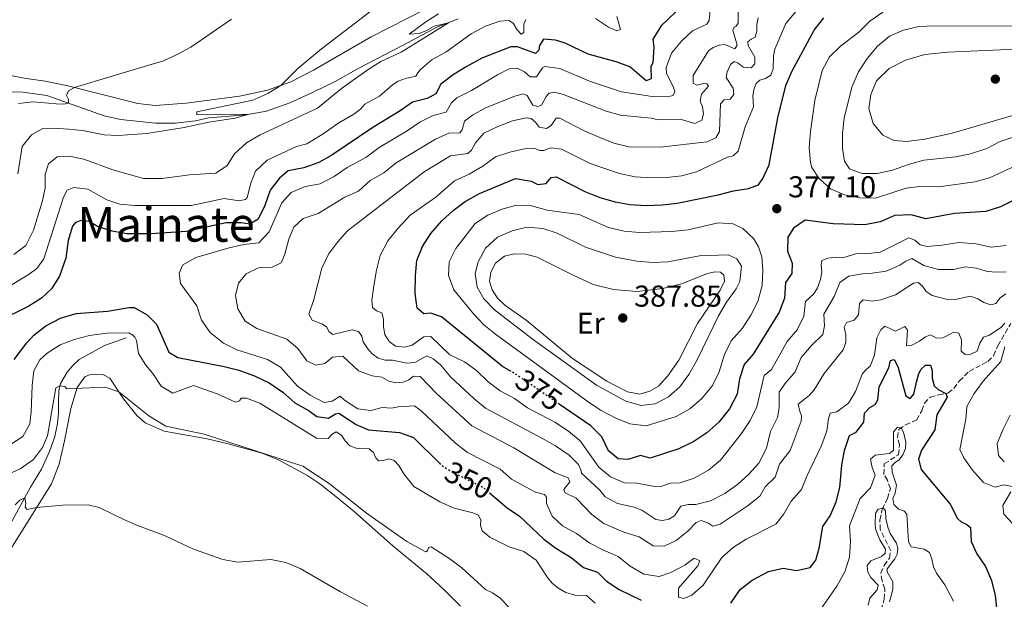
# Model space of a CAD drawing. Units: metres. Extents: x 632811 to 636304, y 4651031 to 4653408.
# Drawn here: x 633066 to 633392, y 4652368 to 4652560 of the extents above; entities that cross this region are included whole.
import ezdxf
from ezdxf.enums import TextEntityAlignment as Align

# ---------------------------------------------------------------- set-up
doc = ezdxf.new("R2010")
doc.units = ezdxf.units.M
doc.header["$MEASUREMENT"] = 0
doc.linetypes.add('DGN Style 3', pattern=[2.435891, 1.739922, -0.695969])
doc.linetypes.add('DGN Style 5', pattern=[1.217945, 0.521977, -0.695969])
for name, color, linetype, lineweight in [('Acequia sin especificar', 4, 'Continuous', 0), ('Barranco lineal', 142, 'DGN Style 3', 13), ('Cota de curva de nivel directora', 7, 'Continuous', 0), ('Cota de punto acotado terreno', 7, 'Continuous', 0), ('Curva de nivel directora', 30, 'Continuous', 30), ('Curva de nivel directora no vista', 30, 'DGN Style 5', 30), ('Curva de nivel intermedia', 30, 'Continuous', 0), ('Etiqueta de uso rústico', 92, 'Continuous', 0), ('Línea de cambio de uso (parcela vista)', 92, 'Continuous', 0), ('Punto acotado terreno (símbolo)', 7, 'Continuous', 0), ('Texto de Área (paraje) menor', 7, 'Continuous', 0)]:
    doc.layers.add(name, color=color, linetype=linetype, lineweight=lineweight)
doc.styles.add('Style-Arial', font='arial.ttf')

# ---------------------------------------------------------------- blocks, each defined once
blk = doc.blocks.new('5PATER')
at = {"layer": 'Punto acotado terreno (símbolo)', "linetype": 'Continuous', "lineweight": 0}
h = blk.add_hatch(color=51, dxfattribs=at)
edge = h.paths.add_edge_path()
edge.add_ellipse((0, 0), major_axis=(-0.11, -0.111), ratio=0.999422, start_angle=0, end_angle=360)

msp = doc.modelspace()

# ---------------------------------------------------------------- linework, layer by layer
at = {"layer": 'Acequia sin especificar', "color": 4, "linetype": 'Continuous', "lineweight": 0}
for points in [[(633211.19, 4652560.75, 340.25), (633204.16, 4652557.91, 339.71), (633192.73, 4652551.89, 339.08), (633178.29, 4652544.39, 337.75), (633170.43, 4652539.92, 337.37), (633162.89, 4652536.24, 336.74), (633155.41, 4652532.86, 336.44), (633147.64, 4652530.11, 335.52), (633140.75, 4652528.92, 334.89), (633128.48, 4652527.83, 333.86), (633124.1, 4652526.84, 333.67), (633117.37, 4652526.15, 333.48), (633110.82, 4652526.16, 332.69), (633099.2, 4652527.32, 331.74), (633093.82, 4652528.59, 331.2), (633074.82, 4652535.33, 329.13), (633066.83, 4652536.4, 328.13), (633060.46, 4652536.48, 327.2), (633054.87, 4652538.42, 326.06), (633051.22, 4652539.81, 325.73), (633050.04, 4652541.77, 325.6), (633050.32, 4652544.9, 325), (633050.95, 4652555.8, 324.53), (633051.74, 4652562.86, 323.85)], [(633101.08, 4652454.89, 344.1), (633093.9, 4652452.39, 342.81), (633085.51, 4652447.75, 341.66), (633083.46, 4652445.76, 340.76), (633081.51, 4652443.51, 340.27), (633079.3, 4652439.68, 340.27), (633078.81, 4652437.3, 339.33), (633078.7, 4652433.6, 339.43), (633078.69, 4652429.86, 338.46), (633078.32, 4652426.47, 338.04), (633077.5, 4652422.19, 337.59), (633075.67, 4652417.16, 337.03), (633073.09, 4652411.33, 336.44), (633069.39, 4652405.35, 335.68), (633064.78, 4652396.87, 334.04), (633060.27, 4652388.41, 332.82), (633056.85, 4652380.83, 331.5), (633050.42, 4652372.53, 330.64), (633048.74, 4652369.58, 330.2)]]:
    msp.add_polyline3d(points, dxfattribs=at)
at = {"layer": 'Barranco lineal', "color": 142, "linetype": 'DGN Style 3', "lineweight": 13}
msp.add_polyline3d([(633351.38, 4652364.5, 335.74), (633352.44, 4652368.2, 335.82), (633352.67, 4652371.52, 336.06), (633351.74, 4652374.25, 336.28), (633351.3, 4652376.77, 336.55), (633352.41, 4652379.35, 336.77), (633354.18, 4652381.78, 336.91), (633354.59, 4652384.26, 337.07), (633351.09, 4652391.26, 338.94), (633351.01, 4652394.47, 339.71), (633351.81, 4652397.99, 339.95), (633353.52, 4652401.59, 340.3), (633354.48, 4652404.85, 340.55), (633353.52, 4652407.63, 340.82), (633352.31, 4652409.59, 340.98), (633352.45, 4652413.07, 341.55), (633357.2, 4652416.11, 342.07), (633357.53, 4652419.36, 342.64), (633356.83, 4652421.74, 343.21), (633357.28, 4652424.44, 344.63), (633359.48, 4652426.04, 345.63), (633363.17, 4652427.62, 346.42), (633364.92, 4652430.65, 346.94), (633365.74, 4652433.22, 347.16), (633367.65, 4652435.19, 347.59), (633370.52, 4652435.99, 348.54), (633373.55, 4652436.58, 350.39), (633375.53, 4652438.11, 351.13), (633377.32, 4652440.55, 351.48), (633380.62, 4652443.75, 351.72), (633386.78, 4652447.07, 352.68), (633388.7, 4652448.93, 352.78), (633390.06, 4652452.25, 353.3), (633394.41, 4652459.64, 354.61)], dxfattribs=at)
at = {"layer": 'Curva de nivel directora', "color": 30, "linetype": 'Continuous', "lineweight": 30, "flags": 128}
for points, elevation in [([(633285.67, 4652565.31), (633278.51, 4652558.38), (633275.75, 4652553.96), (633276.06, 4652551.28), (633275.74, 4652546.29), (633275.08, 4652544.81), (633275.2, 4652540.87), (633273.47, 4652540.12), (633268.12, 4652544.79), (633263.57, 4652546.43), (633254.29, 4652549), (633246.68, 4652552.69), (633243.5, 4652553.63), (633239.53, 4652553.95), (633238.1, 4652551.93)], 350), ([(633228.81, 4652443.67), (633225.89, 4652445.4), (633205.63, 4652461.84), (633202.14, 4652463.1), (633199.76, 4652462.8), (633197.57, 4652464.7), (633196.91, 4652469.64), (633197.02, 4652475.53), (633197.52, 4652480.56), (633199.31, 4652485.23), (633202.08, 4652489.45), (633205.74, 4652493.67), (633209.5, 4652497.14), (633213.48, 4652500.17), (633218.26, 4652502.75), (633230.17, 4652507.8), (633235.41, 4652506.86), (633237.59, 4652505.74), (633240.38, 4652506.13), (633242.02, 4652508.07), (633243.68, 4652508.27), (633253.18, 4652503.49), (633258.14, 4652501.4), (633263.21, 4652499.96), (633268.14, 4652499.13), (633273.5, 4652498.84), (633278.83, 4652499.01), (633283.79, 4652499.58), (633297.4, 4652502.29), (633302.45, 4652503.66), (633307.4, 4652504.38), (633310.72, 4652505.7), (633312.16, 4652507.75), (633314.33, 4652512.25), (633317.13, 4652527.84), (633319.81, 4652538.63), (633321.83, 4652543.21), (633329.22, 4652556.94), (633332.47, 4652561.03)], 375), ([(633238.1, 4652551.93), (633237.89, 4652550.38), (633236.86, 4652549.21), (633230.9, 4652551.45), (633228.62, 4652551.42), (633219.05, 4652547.64), (633213.81, 4652544.76), (633209.55, 4652542.11), (633205.45, 4652539.05), (633203.76, 4652535.8), (633200.88, 4652534.33), (633196.04, 4652533.05), (633191.94, 4652530.18), (633182.85, 4652524.7), (633169.31, 4652515.46), (633164.94, 4652513.02), (633160, 4652511.28), (633154.85, 4652510.24), (633151.92, 4652507.81), (633148.83, 4652503.88), (633147.11, 4652498.84), (633144.93, 4652494.22), (633142.06, 4652492.55), (633139.24, 4652493.06), (633134.24, 4652493.06), (633120.95, 4652490.13), (633109.39, 4652489.38), (633101.37, 4652489.4), (633096.46, 4652490.26), (633091.65, 4652491.77), (633088.87, 4652493.46), (633086.23, 4652493.82), (633084.32, 4652493.18), (633083.3, 4652491.93), (633081.92, 4652487.21), (633081.11, 4652481.28), (633079.01, 4652475.36), (633076.32, 4652471.15), (633073.04, 4652468.06), (633068.86, 4652465.39), (633058.24, 4652460.2)], 350), ([(633400.39, 4652503.09), (633390.95, 4652498.33), (633386.17, 4652496.85), (633375.71, 4652496.16), (633366.19, 4652494.33), (633361.37, 4652495.65), (633356.01, 4652495.47), (633351.14, 4652493.41), (633345.96, 4652492.42), (633335.46, 4652492.71), (633326.27, 4652493.94), (633322.41, 4652491.3), (633320.43, 4652488.29), (633320.35, 4652483.64), (633321.9, 4652479.71), (633321.76, 4652476.22), (633319.73, 4652473.29), (633319.33, 4652468.06), (633317.62, 4652463.35), (633309.03, 4652449.45), (633306, 4652446.07), (633304.51, 4652441.3), (633303.64, 4652436.17), (633301.11, 4652431.33), (633297.56, 4652426.95), (633293.67, 4652423.33), (633289.33, 4652420.51), (633284.3, 4652418.01), (633274.88, 4652414.94), (633271.65, 4652415.8), (633267.49, 4652414.48), (633264.22, 4652414.76), (633261.03, 4652417.41), (633258.84, 4652422.04), (633255.14, 4652425.74), (633244.72, 4652432.9)], 375), ([(633064.01, 4652447.67), (633068.13, 4652453.21), (633070.47, 4652455.78), (633074.46, 4652458.88), (633079.32, 4652461.41), (633084.52, 4652462.99), (633094.94, 4652463.69), (633102.09, 4652464.95), (633103.73, 4652464.91), (633108.06, 4652462.55), (633111.18, 4652459.44), (633115.3, 4652450.17), (633118.22, 4652448.31), (633133.57, 4652445.41), (633138.49, 4652444.13), (633143.65, 4652442.23), (633148.49, 4652439.98), (633153.02, 4652436.84), (633157.06, 4652433.37), (633161.75, 4652430.7), (633164.37, 4652428.82), (633168.19, 4652428.23), (633170.47, 4652429.72), (633171.61, 4652429.88), (633177.32, 4652426.09), (633181.41, 4652424.36), (633191.71, 4652423.53), (633196.42, 4652421.84)], 350), ([(633301.6, 4652366.87), (633304.73, 4652371.37), (633308.62, 4652374.51), (633314.09, 4652377.32), (633318.96, 4652378.47), (633323.33, 4652377.66), (633327.88, 4652378.69), (633329.81, 4652381.09), (633330.89, 4652385.14), (633332.04, 4652392.27), (633334.51, 4652395.78), (633336.56, 4652400.42), (633337.76, 4652405.28), (633338.38, 4652412.59), (633339.32, 4652417.5), (633340.88, 4652422.46), (633343.09, 4652423.6), (633345.68, 4652426.89), (633345.94, 4652429.94), (633347.69, 4652431.8), (633349.47, 4652432.77), (633350.3, 4652434.28), (633350.78, 4652438.59), (633353.93, 4652444.89), (633354.47, 4652447.35), (633355.69, 4652447.67), (633356.91, 4652445.41), (633359.66, 4652435.63), (633361.04, 4652434.76), (633362.31, 4652436.18), (633363.12, 4652440.17), (633363.95, 4652443.07), (633364.71, 4652444.53), (633366.15, 4652445.81), (633367.75, 4652445.85), (633368.39, 4652443.96), (633368.39, 4652441.54), (633368.97, 4652438.94), (633370.35, 4652437.69), (633372.91, 4652436.45), (633373.26, 4652435.18), (633369.93, 4652429.37), (633369.26, 4652424.38), (633364.76, 4652417.64), (633363.79, 4652414.63), (633364.68, 4652411.22), (633374.27, 4652399.68), (633376.71, 4652394.9), (633377.93, 4652393.81), (633379.85, 4652392.98), (633381.07, 4652391.95), (633381.29, 4652387.3), (633383.14, 4652383.27), (633386.01, 4652379.06), (633387.99, 4652374.37), (633389.19, 4652369.42), (633389.77, 4652364.24)], 350), ([(633196.42, 4652421.84), (633204.94, 4652413.25)], 350), ([(633221.53, 4652403.5), (633227.38, 4652398.48), (633231.51, 4652395.67), (633239.55, 4652388.09), (633243.54, 4652385.08), (633248.64, 4652381.96), (633252.71, 4652378.73), (633257.43, 4652377.09), (633260.37, 4652374.14), (633264.57, 4652371.43), (633271.88, 4652367.82)], 350)]:
    msp.add_lwpolyline(points, dxfattribs=dict(at, elevation=elevation))
at = {"layer": 'Curva de nivel directora no vista', "color": 30, "linetype": 'DGN Style 5', "lineweight": 30, "flags": 128}
for points, elevation in [([(633244.72, 4652432.9), (633230.58, 4652442.62), (633228.81, 4652443.67)], 375), ([(633204.94, 4652413.25), (633205.43, 4652412.76), (633209.78, 4652410.05), (633219.42, 4652405.3), (633221.53, 4652403.5)], 350)]:
    msp.add_lwpolyline(points, dxfattribs=dict(at, elevation=elevation))
at = {"layer": 'Curva de nivel intermedia', "color": 30, "linetype": 'Continuous', "lineweight": 0, "flags": 128}
for points, elevation in [([(633191.7, 4652570.66), (633165.92, 4652550.76), (633158.02, 4652544.22), (633152.35, 4652538.63), (633148.1, 4652536), (633143.13, 4652533.77), (633124.56, 4652529.83), (633124.5, 4652528.85), (633141.92, 4652529.12), (633137.26, 4652527.78), (633128.52, 4652526.49), (633120.29, 4652524.67), (633107.94, 4652522.65), (633098.33, 4652522.04), (633093.83, 4652522.23), (633086.6, 4652523.64), (633082.01, 4652524.13), (633077.03, 4652524.5), (633073.46, 4652524.38), (633069.7, 4652522.26), (633066.68, 4652518.42), (633065.21, 4652509.26)], 335), ([(633295.09, 4652567.25), (633294.44, 4652560.14), (633293.62, 4652558.95), (633288.88, 4652556.78), (633285.18, 4652553.33), (633281.92, 4652549.39), (633280.1, 4652544.59), (633280.28, 4652542.58), (633282.58, 4652538.07), (633283.03, 4652536.47), (633282.51, 4652535.24), (633280.48, 4652534.81), (633275.48, 4652534.97), (633265.38, 4652536.56), (633254.74, 4652540.06), (633244.91, 4652544.28), (633239.92, 4652544.87), (633239.14, 4652544.42), (633237.12, 4652541.49), (633235.08, 4652541.5), (633233.14, 4652543.09), (633230.93, 4652544.24), (633228.13, 4652544.15), (633224.18, 4652542.13), (633215.58, 4652536.92), (633210.75, 4652534.49), (633208.94, 4652532.84), (633207.24, 4652529.79), (633202.94, 4652528.6), (633198.44, 4652526.43), (633194.28, 4652523.57), (633185.02, 4652518.02), (633180.62, 4652514.73), (633174.36, 4652511.35), (633170.08, 4652508.38), (633165.4, 4652505.99), (633160.41, 4652505.14), (633155.87, 4652503.06), (633152.75, 4652499.67), (633148.53, 4652490.08), (633145.1, 4652486.44), (633140.14, 4652485.84), (633135.27, 4652484.72), (633124.19, 4652481.55), (633119.86, 4652479.08), (633118.63, 4652476.29), (633119.08, 4652472.95), (633124.49, 4652465.54), (633126.07, 4652460.79), (633128.99, 4652456.66), (633133.36, 4652453.17), (633137.81, 4652450.87), (633148.01, 4652447.75), (633152.28, 4652445.15), (633157.91, 4652438.84), (633162.17, 4652435.81), (633166.71, 4652433.38), (633169.42, 4652433.85), (633172.02, 4652435.56), (633173.52, 4652434.23), (633177.96, 4652431.34), (633182.21, 4652430.81), (633186, 4652431.82), (633189.05, 4652431.53), (633191.33, 4652431.99), (633196.76, 4652432.28), (633198.94, 4652430.69), (633210.28, 4652419.95), (633214.26, 4652416.87), (633225.07, 4652411.31), (633228.85, 4652408.03), (633233.5, 4652405.44), (633236.83, 4652403.68), (633239.84, 4652402.88), (633240.51, 4652402), (633240.5, 4652399.9), (633242.31, 4652395.75), (633245.75, 4652392.54), (633250.43, 4652389.95)], 355), ([(633304.18, 4652566.45), (633304.01, 4652559.32), (633303.39, 4652558.27), (633302.66, 4652558.01), (633302.22, 4652556.96), (633303.71, 4652551.99), (633302.93, 4652550.75), (633299.6, 4652552.2), (633297.71, 4652551.97), (633295.74, 4652551.25), (633294.18, 4652550.15), (633289.14, 4652541.93), (633289.06, 4652539.4), (633290.33, 4652538.7), (633292.49, 4652539.23), (633293.64, 4652539.18), (633294.23, 4652538.38), (633291.87, 4652535.71), (633291.43, 4652533.36), (633292.23, 4652531.5), (633292.55, 4652529.25), (633291.97, 4652527.15), (633289.66, 4652525.98), (633284.84, 4652527.4), (633277.64, 4652527.26), (633275.21, 4652527.81), (633265.04, 4652528.78), (633260.2, 4652530.04), (633245.72, 4652535.69), (633242.95, 4652536.42), (633241.33, 4652536.03), (633240.37, 4652534.95), (633238.8, 4652532.06), (633237.59, 4652531.65), (633235.95, 4652532.05), (633234.05, 4652535.33), (633232.74, 4652535.84), (633229.92, 4652535.1), (633220.28, 4652531.16), (633215.89, 4652528.77), (633213.33, 4652526.82), (633212.5, 4652523.89), (633211.76, 4652522.89), (633208.11, 4652522.84), (633203.7, 4652520.84), (633190.6, 4652512.93), (633186.57, 4652509.58), (633182, 4652507.09), (633178.11, 4652503.6), (633173.56, 4652501.52), (633164.78, 4652496.18), (633159.76, 4652494.46), (633156.7, 4652491.62), (633155.02, 4652487.64), (633153.74, 4652482.69), (633152.53, 4652479.78), (633149.49, 4652478.32), (633145.01, 4652478.06), (633140.92, 4652476.07), (633138.37, 4652472.97), (633137.4, 4652468.95), (633138.15, 4652464.5), (633140.61, 4652460.45), (633144.47, 4652458.01), (633154.37, 4652454.47), (633158.05, 4652451.4), (633160.97, 4652447.25), (633164.02, 4652445.82), (633167.03, 4652446.32), (633169.49, 4652448.47), (633172.93, 4652448.82)], 360), ([(633233.6, 4652560.52), (633232.98, 4652558.98), (633232.99, 4652556.21), (633232.07, 4652555.67), (633230.71, 4652557.06), (633229.41, 4652559.31), (633227.98, 4652560.15), (633224.96, 4652559.97), (633220.26, 4652558.29), (633215.54, 4652555.78), (633207.05, 4652549.65), (633202.59, 4652547.27), (633198.69, 4652543.97), (633197.77, 4652542.81), (633197.19, 4652541.68), (633193.75, 4652540.95), (633191.25, 4652540.05), (633189.4, 4652538.84), (633185.1, 4652535.02), (633180.26, 4652532.44), (633178.81, 4652530.75), (633176.64, 4652529.07), (633171.67, 4652526.18), (633166.05, 4652522.33), (633161.03, 4652519.26), (633157.54, 4652518.34), (633147.9, 4652513.88), (633143.99, 4652510.15), (633142.39, 4652506.25), (633141.25, 4652501.44), (633140.72, 4652500.8), (633138.58, 4652500.38), (633133.62, 4652501.07), (633122.65, 4652498.82), (633118.48, 4652498.79), (633104.02, 4652498.76), (633099.04, 4652499.25), (633094.66, 4652500.62), (633088.45, 4652504.22), (633083.73, 4652504.72), (633081.58, 4652503.89), (633080.3, 4652501.56), (633073.78, 4652481.12), (633071.46, 4652477.93), (633068.98, 4652476.05), (633060.39, 4652470.8)], 345), ([(633204.71, 4652562.35), (633200.42, 4652559.77), (633194.96, 4652555.63), (633198.22, 4652555.87), (633200.73, 4652556.85), (633203.25, 4652558.31), (633207.96, 4652559.44), (633192.27, 4652549.71), (633185.54, 4652546.6), (633181.35, 4652543.87), (633172.49, 4652537.58), (633164.56, 4652531.1), (633145.57, 4652522.23), (633141, 4652519.58), (633137.02, 4652515.99), (633134.63, 4652512.02), (633130.85, 4652509.49), (633122.13, 4652509), (633113.06, 4652507.73), (633106.91, 4652507.71), (633096.65, 4652510.62), (633087.1, 4652514.13), (633082.22, 4652515.18), (633078.27, 4652514.92), (633075.36, 4652512.57), (633074.3, 4652509.16), (633074.22, 4652504.49), (633073.24, 4652500.06), (633070.38, 4652490.6), (633067.81, 4652485.55), (633063.84, 4652482.51)], 340), ([(633065.44, 4652532.69), (633070.24, 4652533.19), (633077.92, 4652532.47), (633080.42, 4652532.38), (633081.98, 4652532.7), (633081.95, 4652533.95), (633081.35, 4652535.29), (633081.99, 4652536.88), (633083.98, 4652537.98), (633108.95, 4652545.41), (633113.28, 4652546.73), (633117.84, 4652548.78), (633122.54, 4652551.36), (633136.06, 4652560.57)], 330), ([(633251.04, 4652412.86), (633247.93, 4652415.91), (633243.4, 4652419.05), (633238.94, 4652421.59), (633220.25, 4652431.58), (633216.37, 4652434.74), (633208.59, 4652441.96), (633205.3, 4652445.89), (633202.92, 4652447.88), (633200.85, 4652448.86), (633196.85, 4652446.73), (633194.19, 4652446.49), (633189.41, 4652447.52), (633186.96, 4652447.47), (633184.63, 4652448.15), (633182.51, 4652449.65), (633181.19, 4652451.23), (633179.67, 4652453.53), (633179.22, 4652455.48), (633178.13, 4652456.98), (633175.99, 4652457.5), (633169.64, 4652456.03), (633168.34, 4652456.98), (633167.65, 4652458.46), (633166.16, 4652459.46), (633162.79, 4652460.75), (633161.71, 4652462.79), (633163.31, 4652467.64), (633166, 4652478.02), (633168.18, 4652482.59), (633171.21, 4652486.67), (633174.5, 4652490.43), (633199.89, 4652509.91), (633208.68, 4652515.26), (633214.43, 4652516.04), (633215.57, 4652517.1), (633216.93, 4652519.6), (633219.66, 4652522.84), (633224.37, 4652524.99), (633229.2, 4652526.84), (633233.86, 4652527.92), (633235.41, 4652527.68), (633236.77, 4652526.49), (633238.09, 4652524.75), (633240.52, 4652524.34), (633241.99, 4652525.32), (633243.73, 4652527.76), (633244.9, 4652527.81), (633252.99, 4652523.58), (633258.13, 4652521.32), (633262.81, 4652519.49), (633267.78, 4652518.24), (633278.27, 4652518.13), (633293.65, 4652519.97), (633296.58, 4652521.29), (633297.79, 4652523.3), (633298.21, 4652532.58), (633299.4, 4652533.86), (633301.38, 4652534.07), (633302.57, 4652535.59), (633302.31, 4652537.73), (633300.08, 4652541.22), (633300.37, 4652543.18), (633301.43, 4652545.6), (633302.66, 4652546.58), (633304.05, 4652546.07), (633305.69, 4652544.71), (633308.31, 4652544.42), (633309.5, 4652545.83), (633309.53, 4652547.98), (633307.33, 4652551.85), (633307.27, 4652553.13), (633308.34, 4652553.94), (633309.63, 4652554.59), (633310.21, 4652556.62), (633310.24, 4652558.85), (633310.68, 4652561.03)], 365), ([(633323.25, 4652563.28), (633319.85, 4652559.15), (633316.22, 4652550.71), (633315.75, 4652548.42), (633315.6, 4652544.12), (633314.89, 4652542.03), (633313.09, 4652540.93), (633311.23, 4652540.4), (633310, 4652539.23), (633309.28, 4652537.61), (633308.84, 4652535.26), (633309.06, 4652531.57), (633306.35, 4652524.87), (633304.03, 4652516.83), (633302.37, 4652515.27), (633300.45, 4652514.82), (633290.23, 4652509.94), (633285.36, 4652508.69), (633280.39, 4652508.12), (633275.23, 4652508.02), (633269.89, 4652508.35), (633264.62, 4652509.37), (633254.95, 4652512.73), (633245.4, 4652517.46), (633241.99, 4652517.93), (633240.86, 4652517.63), (633239.73, 4652517.01), (633238.31, 4652517.03), (633236.89, 4652517.54), (633235.44, 4652517.78), (633233.19, 4652517.54), (633228.29, 4652516.48), (633223.53, 4652514.95), (633219.37, 4652511.79), (633214.88, 4652509.17), (633209.95, 4652506.96), (633203.76, 4652501.6), (633195.26, 4652495.64), (633191.21, 4652491.18), (633187.85, 4652487.03), (633185.35, 4652482.18), (633184.06, 4652477.35), (633183.23, 4652472.18), (633182.55, 4652467.22), (633182.79, 4652464.94), (633184.12, 4652463.8), (633185.88, 4652463.19), (633186.42, 4652461.05), (633186.44, 4652458.58), (633186.91, 4652456.03), (633188.29, 4652453.64), (633190.37, 4652452.11), (633193.37, 4652451.82), (633195.96, 4652452.5), (633199.79, 4652455.17), (633202.1, 4652455.31), (633208.38, 4652449.25), (633213.25, 4652446.96), (633217.31, 4652444.04), (633221.14, 4652440.31), (633225.1, 4652437.25), (633229.89, 4652434.74), (633234.12, 4652431.62), (633243.28, 4652426.9), (633247.78, 4652423.9), (633251.62, 4652420.69), (633257.86, 4652411.97), (633261.68, 4652408.74), (633266.34, 4652406.77), (633270.41, 4652406.7), (633276.34, 4652405.55), (633278.76, 4652405.69), (633281.62, 4652406.62)], 370), ([(633263.82, 4652561.46), (633265, 4652557.16), (633263.76, 4652556.76), (633261.07, 4652557.92), (633256.74, 4652560.87)], 345), ([(633330.73, 4652507.83), (633328.45, 4652511.4), (633327.98, 4652513.05), (633327.6, 4652518.02), (633328.02, 4652523.38), (633329.43, 4652533.59), (633331.87, 4652543.54), (633334.27, 4652548.11), (633337.94, 4652551.7), (633343.98, 4652556.33), (633347.62, 4652559.99), (633352.01, 4652562.89)], 380), ([(633400.39, 4652523.25), (633390.86, 4652520.05), (633386.47, 4652517.66), (633381.03, 4652515.94), (633376.14, 4652514.89), (633365.6, 4652513.78), (633360.77, 4652512.5), (633355.2, 4652510.5), (633350.08, 4652509.46), (633345.08, 4652509.38), (633340.97, 4652511), (633339.28, 4652513.49), (633338.64, 4652517.72), (633338.63, 4652522.72), (633339.12, 4652527.78), (633341.69, 4652538.01), (633343.93, 4652543.09), (633346.81, 4652547.54), (633350.26, 4652551.65), (633354.18, 4652555.03), (633358.78, 4652556.99), (633363.91, 4652558.21), (633369.2, 4652558.43), (633395.72, 4652558.31)], 385), ([(633397.4, 4652512.58), (633387.32, 4652507.96), (633382.49, 4652506.67), (633370.59, 4652504.94), (633365.03, 4652505.25), (633359.72, 4652504.59), (633349.54, 4652501.26), (633344.37, 4652501.3), (633339.26, 4652502.29), (633334.67, 4652504.28), (633330.73, 4652507.83)], 380), ([(633230.51, 4652498.95), (633225.72, 4652497.53), (633221.03, 4652495.59), (633216.85, 4652492.8), (633210.38, 4652484.58), (633208.2, 4652480.07), (633208.02, 4652475.55), (633209.71, 4652470.86), (633216.22, 4652462.81), (633219.67, 4652459.19), (633223.56, 4652456.05), (633254.24, 4652433.66), (633258.41, 4652430.91), (633263.41, 4652428.21), (633268.05, 4652426.34), (633273.49, 4652425.65), (633283.45, 4652428.76), (633288.01, 4652431.31), (633292.02, 4652434.74), (633295.56, 4652439.09), (633297.72, 4652443.6), (633299.53, 4652449.32), (633301.67, 4652453.84), (633305.4, 4652458.13), (633308.26, 4652462.44), (633310.51, 4652466.9), (633311.96, 4652472.2), (633312.19, 4652477.2), (633311.83, 4652481.74), (633310.75, 4652485.06), (633309.25, 4652487.7), (633305.57, 4652491.18), (633302.34, 4652492.76), (633297.35, 4652493.04), (633287.42, 4652490.76), (633282.02, 4652490.19), (633271.35, 4652489.81), (633266.26, 4652490.24), (633260.98, 4652491.46), (633251.25, 4652495.76), (633240.67, 4652497.27), (633235.55, 4652498.68), (633230.51, 4652498.95)], 380), ([(633233.94, 4652491.6), (633229.1, 4652490.38), (633224.18, 4652488.26), (633220.22, 4652484.63), (633217.76, 4652480.1), (633216.8, 4652476.24), (633217.47, 4652471.66), (633219.73, 4652467.79), (633223.18, 4652464.17), (633235.75, 4652454.6), (633257.08, 4652439.19), (633266.52, 4652433.99), (633271.78, 4652432.47), (633276.53, 4652433.04), (633280.91, 4652435.34), (633284.63, 4652438.68), (633287.63, 4652442.7), (633290.4, 4652447.6), (633297.55, 4652462.2), (633300.2, 4652466.72), (633303.31, 4652471.09), (633304.54, 4652473.53), (633305.1, 4652478.69), (633303.58, 4652481.13), (633300.7, 4652482.37), (633291.16, 4652482.1), (633280.68, 4652480.05), (633275.68, 4652479.83), (633270.47, 4652480.33), (633263.37, 4652481.68), (633253.37, 4652484.98), (633243.97, 4652489.59), (633239.24, 4652491.21), (633233.94, 4652491.6)], 385), ([(633281.62, 4652406.62), (633284.74, 4652406.77), (633289.47, 4652408.37), (633294.15, 4652410.95), (633298.19, 4652414.3), (633305.1, 4652423.13), (633307.94, 4652427.5), (633310.18, 4652431.97), (633312.64, 4652442.39), (633315.05, 4652444.4), (633320.31, 4652453.71), (633323.54, 4652457.57), (633325.74, 4652462.07), (633326.35, 4652466.93), (633329.15, 4652469.49), (633330.3, 4652471.48), (633331.3, 4652474.24), (633331.73, 4652476.81), (633331.54, 4652479.15), (633331.78, 4652480.59), (633333.75, 4652481.29), (633336.3, 4652481.64), (633338.75, 4652481.45), (633343.35, 4652482.89), (633346.18, 4652482.76), (633351.15, 4652483.31), (633360.58, 4652488.11), (633362.61, 4652487.31), (633364.36, 4652485.75), (633366.66, 4652485.23), (633371.64, 4652485.59), (633377.23, 4652486.47), (633382.77, 4652486.05), (633387.85, 4652485.02), (633392.82, 4652485.49)], 370), ([(633392.84, 4652476.78), (633388.98, 4652476.62), (633386.23, 4652476.96), (633383.05, 4652477.95), (633379.29, 4652478.47), (633375.42, 4652477.58), (633370.42, 4652477.51), (633365.54, 4652478.84), (633361.55, 4652481.2), (633359.56, 4652480.31), (633357.64, 4652479.01), (633353.05, 4652477.04), (633347.71, 4652476.19), (633345.23, 4652476.16), (633340.71, 4652475.3), (633337.75, 4652473.21), (633335.88, 4652468.58), (633332.45, 4652462.77), (633332.64, 4652458.89), (633332.14, 4652455.99), (633328.41, 4652452.4), (633324.86, 4652448.38), (633322.95, 4652443.55), (633319.45, 4652439.64), (633317.58, 4652436.85), (633317.61, 4652431.65), (633317.08, 4652428.46), (633314.79, 4652423.79), (633313.37, 4652418.25), (633310.92, 4652413.3), (633307.55, 4652409.62), (633303.79, 4652406.25), (633299.6, 4652403.19), (633294.81, 4652400.78), (633289.96, 4652399.58), (633287.54, 4652399.58), (633284.99, 4652399.06), (633282.89, 4652395.88), (633280.98, 4652394.7), (633278.92, 4652394.33), (633276.77, 4652394.66), (633272.05, 4652397.66), (633269.55, 4652398.74), (633264.03, 4652399.9), (633259.93, 4652402.17), (633258.19, 4652404.39), (633252.03, 4652409.99), (633251.82, 4652411.13), (633251.04, 4652412.86)], 365), ([(633172.93, 4652448.82), (633178.18, 4652443.96), (633182.7, 4652442.29), (633185.92, 4652441.87), (633188.21, 4652440.54), (633190.56, 4652439.97), (633192.98, 4652440.18), (633194.78, 4652440.98), (633196.39, 4652442.13), (633198.54, 4652442.05), (633203.84, 4652436.51), (633215.76, 4652425.73), (633229.64, 4652418.44), (633243.36, 4652410.07), (633247.67, 4652408.43), (633248.22, 4652407.06), (633246.2, 4652404.59), (633246.66, 4652403.41), (633250.35, 4652401.72), (633255.5, 4652396.26), (633259.51, 4652393.26), (633266.13, 4652390.43), (633271.14, 4652388.88), (633275.86, 4652385.83), (633279.53, 4652385.81), (633283.46, 4652387.61), (633287.34, 4652390.79), (633290.07, 4652393.63), (633291.8, 4652394.29), (633293.94, 4652393.47), (633295.62, 4652392.45), (633298.02, 4652393.1), (633307.03, 4652398.98), (633311.23, 4652402.39), (633313.01, 4652405.42), (633316.25, 4652408.68), (633317.76, 4652413.01), (633321.25, 4652417.46), (633324.95, 4652427.2), (633325.05, 4652429.02), (633324.3, 4652430.86), (633323.87, 4652432.91), (633327.56, 4652435.74), (633329.24, 4652437.66), (633332.54, 4652443.06), (633338.87, 4652450.87), (633339.66, 4652453.34), (633339.74, 4652455.92), (633339.16, 4652458.41), (633339.94, 4652460), (633342.48, 4652460.74), (633343.91, 4652462.57), (633344.21, 4652466.3), (633345.49, 4652467.5), (633348.49, 4652467.02), (633351.31, 4652467.52), (633356.2, 4652469.12), (633362.17, 4652473.01), (633363.72, 4652473.29), (633365.08, 4652471.98), (633366.31, 4652470.3), (633368.33, 4652468.9), (633372.95, 4652467.7), (633375.95, 4652467.6), (633381.01, 4652468.67), (633383.53, 4652467.83), (633385.49, 4652466.59), (633387.79, 4652465.85), (633389.49, 4652466.27), (633390.87, 4652468.18), (633392.74, 4652469.47)], 360), ([(633250.43, 4652389.95), (633254.86, 4652386.73), (633259.37, 4652384.38), (633264.26, 4652382.34), (633268.22, 4652379.09), (633272.76, 4652376.52), (633277.87, 4652375.66), (633281.73, 4652376.97), (633286.35, 4652379.44), (633289.43, 4652381.79), (633291.27, 4652380.93), (633290.6, 4652379.26), (633284.21, 4652371.8), (633284.27, 4652368.89), (633286.05, 4652368.39), (633288.66, 4652369.53), (633292.43, 4652372.84), (633298.61, 4652381.99), (633302.35, 4652385.31), (633306.72, 4652388.11), (633316.51, 4652393.1), (633319.02, 4652396.32), (633321.59, 4652400.7), (633325.04, 4652404.61), (633326.9, 4652409.25), (633331.59, 4652419.14), (633333.36, 4652424.02), (633333.93, 4652428.03), (633334.56, 4652429.89), (633336.76, 4652430.38), (633340.56, 4652433.21), (633342.97, 4652437.1), (633345.13, 4652442.8), (633346.29, 4652444.29), (633347.74, 4652445.44), (633349.23, 4652449.15), (633350, 4652454.85), (633351.27, 4652457.54), (633352.66, 4652458.74), (633356.13, 4652457.05), (633359.27, 4652458.67), (633360.14, 4652457.39), (633359.88, 4652452.24), (633361.37, 4652452.33), (633364.17, 4652453.75), (633366.12, 4652455.26), (633367.82, 4652455.9), (633369.78, 4652454.74), (633371.87, 4652454.93), (633375.5, 4652456.77), (633377.16, 4652456.43), (633378.05, 4652454.27), (633378, 4652450.44), (633379.25, 4652449.35), (633381.18, 4652449.42), (633383.2, 4652450.44), (633384.17, 4652453.16), (633385.3, 4652455.11), (633387.35, 4652455.78), (633391.13, 4652458.34), (633392.43, 4652459.76)], 355), ([(633063.13, 4652419.71), (633066.89, 4652422.15), (633069.18, 4652426.33), (633069.66, 4652430.34), (633069.9, 4652439.08), (633070.5, 4652443.97), (633072.45, 4652447.62), (633074.95, 4652449.8), (633079.2, 4652452.53), (633083.85, 4652454.36), (633088.96, 4652455.68), (633094.7, 4652456.48), (633102.02, 4652456.54), (633103.28, 4652455.82), (633103.98, 4652455.12), (633104.5, 4652454.03), (633105.17, 4652449.66), (633107.68, 4652445.8), (633109.97, 4652443.04), (633112.75, 4652438.89), (633116.56, 4652436.58), (633123.46, 4652439.07), (633131.23, 4652436.35), (633137.38, 4652433.56), (633138.65, 4652433.95), (633139.2, 4652434.85), (633140.96, 4652434.92), (633145.46, 4652433.23), (633164.27, 4652421.6), (633168.1, 4652421.52), (633169.43, 4652422.91), (633170.69, 4652423.72), (633172.51, 4652422.57), (633173.75, 4652420.69), (633175.31, 4652419.09), (633177.4, 4652418.24), (633181.73, 4652418.01), (633183.11, 4652416.79), (633183.86, 4652415.04), (633184.8, 4652414.08), (633186.38, 4652414.2), (633188.22, 4652414.76), (633190, 4652414.2), (633191.53, 4652412.52), (633193.14, 4652409.75), (633196.44, 4652405.56), (633205.12, 4652400.45), (633209.85, 4652398.4), (633216, 4652396.83), (633217.95, 4652396.05), (633218.72, 4652394.41), (633218.59, 4652392.7), (633219.12, 4652390.89), (633221.7, 4652388.77), (633228.08, 4652385.59), (633232.99, 4652383.96), (633237.07, 4652381.07), (633240.85, 4652375.4), (633242.33, 4652373.51), (633244.21, 4652371.92), (633246.89, 4652370.4), (633249.84, 4652369.51), (633253.68, 4652369.35), (633256.59, 4652366.89)], 345), ([(633392.39, 4652451.85), (633391.13, 4652447.01), (633385.25, 4652440.49), (633382.29, 4652436.4), (633379.78, 4652432.08), (633379.54, 4652427.91), (633377.56, 4652417.85), (633378.82, 4652415.03), (633381.74, 4652410.96), (633385.39, 4652406.93), (633389.24, 4652405.33), (633392.1, 4652406.08), (633395.95, 4652405.32)], 355), ([(633060.16, 4652408.82), (633065.95, 4652411.43), (633070.34, 4652414.54), (633073.35, 4652418.53), (633075.08, 4652422.38), (633077.77, 4652438.33), (633079.16, 4652439), (633080.79, 4652438.74), (633081.49, 4652437.95), (633094.13, 4652438.48), (633098.67, 4652436.97), (633108.61, 4652429.02), (633114.26, 4652425.6)], 340), ([(633394.2, 4652429.23), (633391.83, 4652424.63), (633389.92, 4652419.83), (633390.31, 4652415.84), (633392.26, 4652413.76)], 360), ([(633114.26, 4652425.6), (633126.94, 4652422.87), (633159.68, 4652412.33), (633168.38, 4652406.57), (633180.78, 4652396.73), (633194.12, 4652387.34), (633200.51, 4652383.84), (633201.04, 4652384.18), (633201.4, 4652385.3), (633202.27, 4652385.49), (633208.45, 4652381.57), (633212.41, 4652378.52), (633220.2, 4652371.4), (633222.54, 4652370.3), (633224.97, 4652368.67), (633228.43, 4652365.06)], 340), ([(633331.69, 4652365.21), (633336.78, 4652372.45), (633339.37, 4652377.26), (633340.89, 4652382.06), (633341.29, 4652387.34), (633340.96, 4652392.55), (633344.48, 4652401.55), (633347.91, 4652405.17), (633349.42, 4652409.33), (633348.39, 4652411.89), (633347.92, 4652414.6), (633349.41, 4652415.91), (633354.24, 4652416.51), (633355.55, 4652417.55), (633355.5, 4652423.66), (633356.87, 4652425.19), (633358.1, 4652425.03), (633358.84, 4652423.55), (633359.59, 4652420.3), (633359.45, 4652418.12), (633358.65, 4652416.07), (633357.38, 4652414.46), (633356.2, 4652413.65), (633355.01, 4652412.37), (633355.02, 4652410.33), (633356.56, 4652405.99), (633356.05, 4652403.31), (633355.25, 4652401.58), (633355.67, 4652399.55), (633357.15, 4652398.03), (633358.98, 4652397.5), (633359.93, 4652396.35), (633360.52, 4652387.15), (633361.37, 4652385.56), (633365.63, 4652384.73), (633367.42, 4652383.71), (633368.23, 4652381.61), (633368.78, 4652378.9), (633369.75, 4652376.85), (633372.5, 4652372.92), (633375.42, 4652367.49)], 345), ([(633394.38, 4652403.84), (633391.74, 4652399.24), (633392.07, 4652396.39), (633395.03, 4652393.17)], 355), ([(633064.33, 4652399.53), (633065.86, 4652401.04), (633067.49, 4652401.84), (633067.82, 4652399.97), (633067.62, 4652398.75), (633068.28, 4652397.91), (633071.41, 4652398.59), (633080.06, 4652399.34), (633088.48, 4652399.52), (633092.17, 4652398.64), (633100.39, 4652394.65), (633104.37, 4652392.83), (633114, 4652389.21), (633123.42, 4652384.82), (633133.21, 4652381.29), (633138.15, 4652380.49), (633149.12, 4652381.37), (633154, 4652380.29), (633158.81, 4652378.3), (633172.16, 4652370.58), (633181.15, 4652365.86)], 335), ([(633347.16, 4652366.24), (633347.66, 4652368.53), (633350.1, 4652371.28), (633350.47, 4652372.81), (633347.99, 4652375.39), (633347.06, 4652377.11), (633346.84, 4652379.37), (633348.01, 4652380.86), (633351.54, 4652382.3), (633352.76, 4652383.44), (633352.82, 4652384.8), (633350.93, 4652387.83), (633349.54, 4652391.47), (633349.4, 4652393.07), (633349.51, 4652396.61), (633350.32, 4652397.96), (633352.04, 4652398.49), (633352.86, 4652397.47), (633352.99, 4652394.92), (633353.6, 4652392.05), (633354.41, 4652390), (633356.52, 4652386.79), (633356.91, 4652384.97), (633356.74, 4652383.06), (633355.96, 4652381.55), (633353.39, 4652378.26), (633353.44, 4652377.23), (633355.34, 4652373.98), (633355.34, 4652371.39), (633354.18, 4652367.34)], 340)]:
    msp.add_lwpolyline(points, dxfattribs=dict(at, elevation=elevation))
at = {"layer": 'Línea de cambio de uso (parcela vista)', "color": 92, "linetype": 'Continuous', "lineweight": 0}
for points in [[(633200.61, 4652564.02, 337.21), (633182.3, 4652554.8, 336.12), (633163.23, 4652543.69, 335.79), (633155.73, 4652539.86, 335.33), (633147.99, 4652537.05, 334.57), (633138.7, 4652535.02, 334.24), (633121.02, 4652532.72, 333.76), (633110.72, 4652531.97, 333.05), (633104.93, 4652532.6, 332.39), (633081.77, 4652538.55, 329.75), (633074.25, 4652540.1, 328.77), (633067.34, 4652540.99, 328.35), (633063.4, 4652541.82, 328.18), (633060.85, 4652543.19, 327.69), (633058.59, 4652545.65, 327.21), (633056.42, 4652550.31, 326.27), (633054.7, 4652556.46, 324.67), (633053.7, 4652563.46, 323.34)], [(633411.64, 4652533.52, 386.99), (633374.97, 4652522.83, 387.34), (633365.91, 4652520.75, 387.21), (633359.83, 4652520.02, 387.18), (633355.77, 4652520.39, 387.26), (633351.98, 4652522.16, 387.4), (633348.79, 4652525.95, 387.59), (633347.35, 4652531.03, 387.67), (633347.95, 4652535.67, 387.8), (633349.92, 4652540.17, 387.89), (633354.12, 4652544.29, 388.1), (633359.48, 4652546.99, 388.19), (633365.88, 4652548.85, 388.27), (633373.45, 4652549.72, 388.1), (633403.55, 4652551.04, 387.78)], [(633270.37, 4652470.28, 387.48), (633279.05, 4652471.21, 387.45), (633285.25, 4652472.79, 387.26), (633293.82, 4652476.24, 387.18), (633296.33, 4652476.76, 387.12), (633298.16, 4652476.66, 386.99), (633299.27, 4652475.63, 386.88), (633299.53, 4652473.67, 386.85), (633298.1, 4652470.65, 386.83), (633290.49, 4652459.6, 386.88), (633284.31, 4652447.42, 386.8), (633280.7, 4652442.25, 386.53), (633277.62, 4652438.9, 386.45), (633274.72, 4652437.2, 386.55), (633271.4, 4652436.17, 386.64), (633267.36, 4652436.93, 386.77), (633260.43, 4652440.47, 386.93), (633249.05, 4652448.05, 387.02), (633233.73, 4652460.74, 387.23), (633226.71, 4652465.67, 387.51), (633224.27, 4652468.09, 387.59), (633222.44, 4652470.85, 387.64), (633221.61, 4652473.71, 387.64), (633222.01, 4652476.71, 387.64), (633223.57, 4652479.63, 387.56), (633226.49, 4652481.95, 387.48), (633229.73, 4652482.76, 387.45), (633233.6, 4652482.6, 387.45), (633237.37, 4652481.62, 387.45), (633249.36, 4652475.63, 387.51), (633255.93, 4652472.54, 387.4), (633262.71, 4652470.95, 387.34), (633270.37, 4652470.28, 387.48)], [(633061.26, 4652382.23, 332.86), (633076.32, 4652406.49, 336.03), (633078.91, 4652412.94, 337.04), (633080.72, 4652420.75, 338.05), (633082.76, 4652431.42, 339.2), (633084.85, 4652438.44, 340.07), (633087.45, 4652441.93, 340.31), (633088.95, 4652442.66, 340.38), (633090.84, 4652442.83, 340.38), (633093.6, 4652442.65, 340.35), (633095.7, 4652441.54, 340.35), (633100.18, 4652434.64, 339.82), (633104.67, 4652429.14, 339.27), (633107.44, 4652426.72, 339.19), (633113.76, 4652423.87, 339.16), (633128.01, 4652421.41, 339.7), (633134.9, 4652419.74, 339.89), (633146.2, 4652416.57, 339.81), (633151.64, 4652414.38, 339.7), (633161.05, 4652409.34, 339.46), (633165.33, 4652406.47, 339.51), (633171.14, 4652401.84, 339.32), (633176.85, 4652397.1, 339.32), (633189.53, 4652385.82, 338.48), (633200.83, 4652376.58, 337.8), (633206.44, 4652371.35, 337.45), (633211.92, 4652365.81, 337.2)]]:
    msp.add_polyline3d(points, dxfattribs=at)

# ---------------------------------------------------------------- block references
at = {"layer": 'Punto acotado terreno (símbolo)', "color": 7, "linetype": 'Continuous', "lineweight": 0, "xscale": 10, "yscale": 10, "zscale": 10}
for p in [(633389.28, 4652540.72, 387.81), (633316.83, 4652497.74, 377.1), (633265.76, 4652461.47, 387.85)]:
    msp.add_blockref('5PATER', p, dxfattribs=at)

# ---------------------------------------------------------------- texts
at = {"layer": 'Cota de curva de nivel directora', "color": 7, "linetype": 'Continuous', "lineweight": 0, "style": 'Style-Arial'}
for s, rotation, p in [('375', 325.4807, (633237.94, 4652437.56, 375)), ('350', 333.7661, (633214.66, 4652407.65, 350))]:
    msp.add_text(s, height=7, rotation=rotation, dxfattribs=at).set_placement(p, align=Align.MIDDLE_CENTER)
at = {"layer": 'Cota de punto acotado terreno', "color": 7, "linetype": 'Continuous', "lineweight": 0, "style": 'Style-Arial'}
for s, p in [('377.10', (633320.58, 4652501.49, 377.1)), ('387.85', (633269.51, 4652465.22, 387.85))]:
    msp.add_text(s, height=7, dxfattribs=at).set_placement(p)
at = {"layer": 'Etiqueta de uso rústico', "color": 92, "linetype": 'Continuous', "lineweight": 0, "style": 'Style-Arial'}
msp.add_text('Er', height=7, dxfattribs=at).set_placement((633255.13, 4652459.76, 387.27), align=Align.MIDDLE_CENTER)
at = {"layer": 'Texto de Área (paraje) menor', "color": 7, "linetype": 'Continuous', "lineweight": 0, "style": 'Style-Arial'}
msp.add_text('Mainate', height=11.5, dxfattribs=at).set_placement((633114.31, 4652492.54, 348.33), align=Align.MIDDLE_CENTER)

doc.saveas('drawing.dxf')
